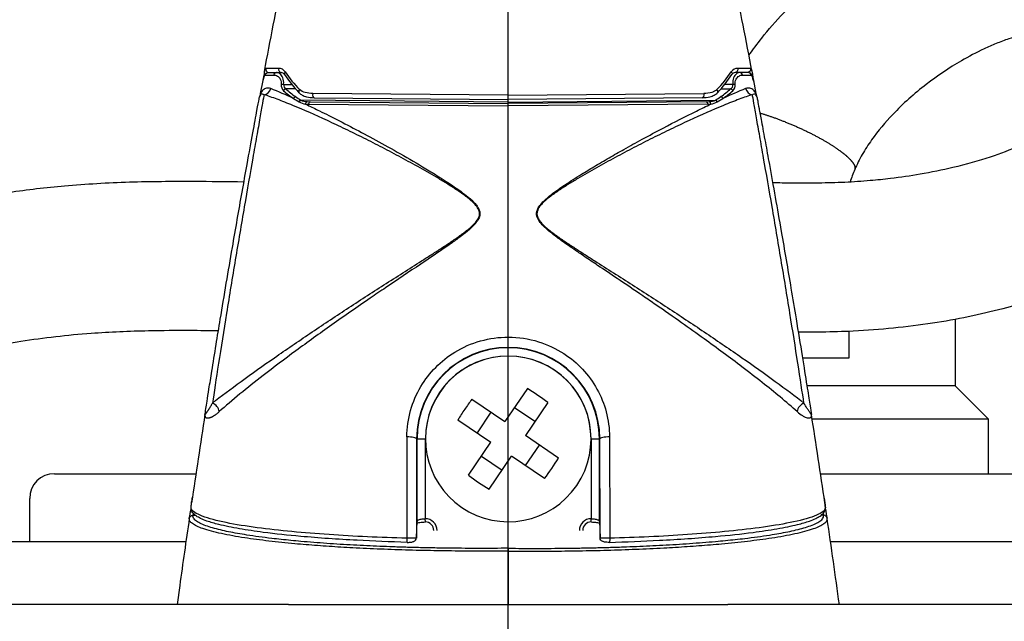
# Model space of a CAD drawing. Extents: x 0 to 210, y 0 to 297.
# Drawn here: x 75 to 85, y 164 to 170 of the extents above; entities that cross this region are included whole.
import ezdxf

# ---------------------------------------------------------------- set-up
doc = ezdxf.new("R2010")
doc.units = 0
doc.linetypes.add('CENTER2', pattern=[28.575, 19.05, -3.175, 3.175, -3.175])
doc.layers.add('1', color=3, linetype='CONTINUOUS')

# ---------------------------------------------------------------- blocks, each defined once
blk = doc.blocks.new('C2', base_point=(-59.1604, -43.3894))
at = {"layer": '1', "color": 0, "linetype": 'CENTER2'}
blk.add_line((79.7183, 122.9019), (79.7183, 173.1646), dxfattribs=at)
at = {"layer": '1', "color": 0, "linetype": 'CONTINUOUS'}
for p, q in [((77.2738, 169.2186), (77.3582, 169.2188)), ((77.3054, 169.2447), (77.3852, 169.244)), ((77.389, 169.244), (77.4327, 169.2436)), ((82.0479, 169.244), (82.0043, 169.2436)), ((82.1309, 169.2447), (82.0511, 169.244)), ((82.078, 169.2189), (82.1626, 169.2186)), ((77.2253, 169.0313), (77.2505, 169.1622)), ((77.4579, 169.1237), (77.5405, 169.1233)), ((81.9784, 169.1237), (81.8965, 169.1233)), ((82.1859, 169.1622), (82.211, 169.0317)), ((77.5782, 169.0785), (77.4795, 169.0789)), ((77.5567, 168.9832), (77.6134, 168.9492)), ((79.7183, 169.0158), (77.75, 169.0329)), ((77.7656, 168.9907), (79.7183, 168.9736)), ((79.7183, 169.0158), (81.687, 169.0328)), ((79.7183, 168.9736), (79.7183, 169.0158)), ((81.6714, 168.9907), (79.7183, 168.9736)), ((81.8228, 168.9492), (81.8793, 168.9831)), ((81.8588, 169.0785), (81.9567, 169.0789)), ((79.7183, 168.947), (77.6305, 168.9653)), ((77.7088, 168.9248), (79.7183, 168.9075)), ((77.7255, 168.9494), (79.7183, 168.932)), ((79.7183, 168.947), (79.7183, 168.9736)), ((79.7183, 168.947), (81.8057, 168.9653)), ((81.7108, 168.9494), (79.7183, 168.932)), ((79.7183, 168.932), (79.7184, 168.947)), ((79.7183, 168.9075), (79.7183, 168.932)), ((81.7274, 168.9248), (79.7183, 168.9075)), ((84.2183, 166.7598), (84.2183, 166.0903)), ((83.1487, 166.3736), (83.1487, 166.6393)), ((79.7184, 166.4778), (79.7184, 166.5813)), ((82.6798, 166.3736), (83.1487, 166.3736)), ((79.9112, 166.0633), (79.6851, 165.7306)), ((84.2183, 166.0903), (82.7252, 166.0903)), ((84.2183, 166.0903), (84.5516, 165.757)), ((79.3525, 165.9566), (79.6851, 165.7306)), ((80.118, 165.9228), (79.8919, 165.5901)), ((79.5448, 165.826), (79.4043, 165.6192)), ((79.9873, 165.7304), (79.7805, 165.8709)), ((76.6652, 165.7966), (76.665, 165.7955)), ((76.6651, 165.7957), (76.6652, 165.7966)), ((79.212, 165.7499), (79.5446, 165.5238)), ((82.7709, 165.8005), (82.771, 165.7995)), ((82.7714, 165.7967), (82.7712, 165.7963)), ((84.5516, 165.757), (82.7777, 165.757)), ((84.5516, 165.207), (84.5516, 165.757)), ((78.6987, 165.5762), (78.6969, 164.5567)), ((78.7961, 165.557), (78.794, 164.561)), ((78.7961, 165.557), (78.8009, 165.557)), ((78.8009, 165.557), (78.8842, 165.557)), ((78.8009, 164.7284), (78.8009, 165.557)), ((78.8842, 164.7541), (78.8842, 165.557)), ((79.3186, 165.1912), (79.5446, 165.5238)), ((80.2246, 165.3641), (79.8919, 165.5901)), ((80.5523, 165.557), (80.6357, 165.557)), ((80.5523, 165.557), (80.5523, 164.7541)), ((80.6357, 165.557), (80.6405, 165.557)), ((80.6357, 164.7284), (80.6357, 165.557)), ((80.6425, 164.561), (80.6405, 165.557)), ((80.7379, 165.5762), (80.7397, 164.5567)), ((79.8918, 165.288), (80.0323, 165.4948)), ((79.4493, 165.3835), (79.6561, 165.243)), ((79.5254, 165.0507), (79.7514, 165.3833)), ((80.0841, 165.1573), (79.7514, 165.3833)), ((75.1516, 165.207), (76.5747, 165.207)), ((82.8619, 165.207), (89.6183, 165.207)), ((74.9016, 164.5236), (74.9016, 164.957)), ((76.5082, 164.7579), (76.508, 164.7569)), ((76.5493, 164.8056), (76.544, 164.788)), ((76.544, 164.788), (76.5687, 164.7881)), ((78.794, 164.561), (78.8009, 164.7284)), ((78.8842, 164.7207), (78.8839, 164.7541)), ((79.7183, 164.4563), (79.7183, 164.7236)), ((80.552, 164.7207), (80.5523, 164.7541)), ((80.6357, 164.7284), (80.6425, 164.561)), ((82.8925, 164.788), (82.8678, 164.7881)), ((82.8872, 164.8056), (82.8925, 164.788)), ((82.9286, 164.7569), (82.9284, 164.7579)), ((74.5183, 164.5236), (76.4741, 164.5236)), ((82.9624, 164.5236), (90.2516, 164.5236)), ((79.7183, 164.4563), (79.7183, 164.4286)), ((79.7183, 164.4286), (79.7183, 164.0936)), ((76.4113, 164.08), (76.3846, 163.8903)), ((79.7183, 164.0936), (79.7183, 163.8903)), ((77.5059, 163.8903), (69.1115, 163.8903)), ((77.5059, 163.8903), (79.7183, 163.8903)), ((79.7183, 163.8903), (81.9297, 163.8903)), ((91.1601, 163.8903), (81.9297, 163.8903))]:
    blk.add_line(p, q, dxfattribs=at)
for centre, radius, start, end in [((77.3538, 164.1238), 5.1617, 89.39913, 90.83528), ((77.4082, 169.2065), 0.0788, 34.16895, 90.20988), ((82.0287, 169.2065), 0.0787, 89.80184, 145.84736), ((82.0831, 164.1403), 5.1453, 89.16352, 90.60206), ((77.4325, 169.2015), 0.042, 32.84818, 89.75112), ((78.4785, 169.8735), 1.2012, 212.71277, 223.85874), ((78.4899, 169.9307), 1.2229, 213.78156, 224.54093), ((80.9479, 169.9301), 1.222, 315.45301, 326.22074), ((80.9593, 169.8729), 1.2003, 316.13576, 327.29065), ((82.0045, 169.2016), 0.042, 90.27038, 147.18115), ((75.8218, 165.2898), 4.0807, 64.83574, 68.33773), ((77.5062, 169.1134), 0.0725, 172.52387, 227.27262), ((77.4497, 169.0302), 0.0938, 85.03187, 99.43812), ((77.5027, 169.1177), 0.0452, 172.36147, 239.17475), ((83.6015, 165.3178), 4.0498, 111.6345, 115.16981), ((81.9336, 169.1177), 0.0452, 300.81555, 7.66661), ((81.9865, 169.0302), 0.0938, 80.58597, 94.98596), ((81.93, 169.1133), 0.0725, 312.72166, 7.49795), ((77.2699, 168.9871), 0.0566, 143.51189, 171.07061), ((77.2636, 168.9883), 0.0499, 156.10897, 167.22468), ((77.1246, 169.0501), 0.1023, 339.90531, 349.14219), ((77.1131, 169.0549), 0.1147, 339.6732, 348.12584), ((78.1638, 169.8739), 1.0778, 229.02887, 235.736), ((78.1554, 169.8299), 1.0104, 228.01347, 235.04763), ((77.5995, 168.9579), 0.0494, 117.57434, 149.3398), ((78.5199, 170.3387), 1.6363, 234.78784, 237.07323), ((80.9044, 170.3575), 1.6585, 302.91879, 305.1677), ((81.2803, 169.8306), 1.0112, 304.9453, 311.98191), ((81.8366, 168.9578), 0.0494, 30.66817, 62.42116), ((81.2719, 169.8746), 1.0787, 304.2578, 310.96733), ((82.3222, 169.0551), 0.1136, 191.87793, 200.51415), ((82.3111, 169.0504), 0.1016, 190.86951, 200.28223), ((82.1724, 168.9903), 0.05, 10.61808, 37.7446), ((82.173, 168.9883), 0.0499, 13.00114, 24.14641), ((77.7154, 169.137), 0.2137, 241.49192, 259.69808), ((77.7044, 169.1437), 0.1931, 247.48227, 266.99257), ((77.7104, 169.2172), 0.2923, 263.47094, 269.69823), ((77.7281, 169.3431), 0.3937, 265.08151, 269.62068), ((81.7082, 169.343), 0.3937, 270.37849, 274.9323), ((81.7258, 169.2172), 0.2923, 270.30098, 276.54757), ((81.7318, 169.1435), 0.193, 273.04098, 292.52388), ((81.7208, 169.1368), 0.2135, 280.34674, 298.52452), ((79.7186, 165.5552), 0.9226, 90.02944, 179.89117), ((79.7183, 165.557), 0.9174, 0, 180), ((79.7179, 165.5552), 0.9226, 0.10885, 89.97049), ((79.7183, 165.557), 0.8341, 0, 180), ((79.7183, 165.557), 0.8333, 325.80458, 145.80458), ((79.7183, 165.557), 0.8333, 145.80458, 325.80458), ((78.2945, 163.4616), 3.063, 53.46571, 58.14345), ((76.6993, 165.8129), 0.1125, 9.4477, 68.15892), ((81.8113, 164.1349), 3.0601, 143.46458, 145.80567), ((82.7372, 165.813), 0.1124, 111.83577, 170.58029), ((81.8112, 164.1348), 3.0601, 145.80349, 148.14458), ((185.2734, 148.8628), 109.9206, 171.135352, 171.603431), ((-26.1751, 148.8133), 110.2625, 8.396327, 8.862936), ((77.623, 166.9807), 3.063, 323.4657, 328.14345), ((75.1516, 164.957), 0.25, 89.99997, 179.99997), ((81.142, 167.6523), 3.063, 233.46571, 238.14345), ((74.5619, 165.1831), 1.9922, 347.67378, 350.351), ((84.8692, 165.1821), 1.9866, 189.64628, 192.33162), ((183.5116, 149.1195), 108.1402, 171.68569, 172.047959), ((78.8836, 164.636), 0.118, 359.39755, 89.83654), ((78.8833, 164.6365), 0.085, 358.8813, 89.37082), ((78.8836, 164.636), 0.0847, 359.1672, 89.56387), ((80.553, 164.636), 0.118, 90.16346, 180.60245), ((80.5533, 164.6365), 0.085, 90.62918, 181.1187), ((80.553, 164.636), 0.0847, 90.43362, 180.83531), ((-23.5129, 149.2008), 107.5722, 7.848546, 8.314744)]:
    blk.add_arc(centre, radius, start, end, dxfattribs=at)
for centre, major_axis, ratio, start_param, end_param in [((77.3106, 169.278), (0.0003, 0.0333), 0.981492, 1.366863, 3.141593), ((77.433, 169.2769), (0.0003, 0.0333), 0.776591, 1.323965, 3.141593), ((77.496, 169.2422), (0.0282, 0.0178), 0.64227, 2.019717, 3.141604), ((82.0514, 169.2107), (0.0003, -0.0333), 0.825563, 1.811965, 3.141593), ((82.1312, 169.2114), (0.0003, -0.0333), 0.965206, 1.782187, 3.141593), ((77.2606, 169.1025), (0.0259, 0.0792), 0.845363, 3.51125, 4.732739), ((82.1759, 169.1026), (0.0259, -0.0792), 0.84552, 4.692579, 5.914093), ((82.1535, 169.1555), (0.0327, 0.0063), 0.118065, 6.283134, 6.411911), ((77.6365, 169.0642), (0.0242, 0.023), 0.58231, 1.789391, 3.141609), ((77.7659, 169.024), (0.0003, 0.0333), 0.495062, 1.306504, 3.141593), ((81.8005, 169.0642), (0.0242, -0.023), 0.58228, 6.283167, 7.635111), ((81.957, 169.0516), (0.0224, -0.0247), 0.68813, 1.310898, 2.230011), ((82.1786, 169.025), (0.0327, 0.0063), 0.11811, 6.168402, 6.283177), ((77.7252, 168.916), (0.0003, 0.0333), 0.509677, 0, 1.307689), ((81.806, 168.938), (0.0181, -0.028), 0.606678, 1.580093, 2.335627), ((78.7128, 165.557), (0.0833, -0.0002), 0.234001, 0.008976, 1.740637), ((80.7238, 165.557), (0.0833, 0.0002), 0.23398, 1.400961, 3.132617), ((82.8773, 164.8522), (0.032, -0.0093), 0.976486, 0.000006, 0.44922), ((82.8922, 164.7521), (0.0362, 0.0058), 0.97755, 6.269655, 7.690739), ((78.7024, 164.5493), (0.001, 0.0333), 0.175762, 1.350791, 3.354386)]:
    blk.add_ellipse(centre, major_axis=major_axis, ratio=ratio, start_param=start_param, end_param=end_param, dxfattribs=at)
at = {"layer": '1', "color": 0, "linetype": 'CONTINUOUS', "extrusion": (0, 0, -1)}
for centre, major_axis, ratio, start_param, end_param in [((82.004, 169.2769), (-0.0003, 0.0333), 0.776873, 1.324255, 3.141593), ((82.1262, 169.278), (-0.0003, 0.0333), 0.981648, 1.367085, 3.007087), ((77.3052, 169.2114), (-0.0003, -0.0333), 0.965394, 1.781956, 3.141593), ((77.3849, 169.2107), (-0.0003, -0.0333), 0.825826, 1.81169, 3.141593), ((81.941, 169.2422), (-0.0282, 0.0178), 0.642289, 2.020212, 3.141604), ((77.2829, 169.1555), (-0.0327, 0.0063), 0.118069, 6.283133, 6.411205), ((77.4792, 169.0516), (-0.0224, -0.0247), 0.688162, 1.310485, 2.229957), ((81.6711, 169.024), (-0.0003, 0.0333), 0.495157, 1.306781, 3.141593), ((77.6302, 168.938), (-0.0181, -0.028), 0.606734, 1.57961, 2.335571), ((81.711, 168.916), (-0.0003, 0.0333), 0.509597, 0, 1.307429), ((76.5593, 164.8522), (-0.032, -0.0093), 0.976487, 0.000006, 0.449067), ((76.5444, 164.7521), (-0.0362, 0.0058), 0.977551, 6.269838, 7.690909), ((78.7676, 164.7284), (-0.0333, 0.0014), 0.978096, 3.099657, 3.141593), ((80.669, 164.7284), (-0.0333, -0.0014), 0.978096, 6.283185, 6.325121), ((78.7607, 164.561), (-0.0333, 0.0014), 0.978096, 3.099657, 3.179642), ((80.6759, 164.561), (-0.0333, -0.0014), 0.978096, 6.24514, 6.325121), ((80.7342, 164.5493), (-0.001, 0.0333), 0.175772, 1.350795, 3.354387)]:
    blk.add_ellipse(centre, major_axis=major_axis, ratio=ratio, start_param=start_param, end_param=end_param, dxfattribs=at)
at = {"layer": '1', "color": 0, "linetype": 'CONTINUOUS'}
for points, knots in [([(77.2646, 169.2559), (77.294, 169.4106), (77.3537, 169.7204), (77.4296, 170.1075), (77.4912, 170.4176), (77.5241, 170.5827), (77.5436, 170.6797), (77.5494, 170.709), (77.5556, 170.7373), (77.5638, 170.7748), (77.5741, 170.8218), (77.5906, 170.8969), (77.6111, 170.9909), (77.6405, 171.1275), (77.6676, 171.2576), (77.6917, 171.3808), (77.7031, 171.4429), (77.7086, 171.4735)], [0, 0, 0, 0, 2.861679, 5.731545, 7.169726, 8.609816, 8.789941, 8.969946, 9.149782, 9.329951, 9.69034, 10.050786, 10.771809, 11.492923, 12.672983, 13.262964, 13.852894, 13.852894, 13.852894, 13.852894]), ([(82.1721, 169.2562), (82.1426, 169.4109), (82.083, 169.7207), (82.0071, 170.1078), (81.9455, 170.418), (81.9124, 170.5829), (81.8929, 170.68), (81.8871, 170.7091), (81.8812, 170.7377), (81.8735, 170.7752), (81.8638, 170.8223), (81.8482, 170.8975), (81.8287, 170.9916), (81.7875, 171.19), (81.7538, 171.3506), (81.7279, 171.4735)], [0, 0, 0, 0, 2.861722, 5.731461, 7.169518, 8.609449, 8.789589, 8.96952, 9.14918, 9.329309, 9.689698, 10.050148, 10.771196, 11.49237, 13.851978, 13.851978, 13.851978, 13.851978]), ([(82.1413, 169.4172), (82.1824, 169.4758), (82.3593, 169.7124), (82.6625, 170.0317), (83.0831, 170.3779), (83.4674, 170.6335), (83.8497, 170.8355), (84.1944, 170.9804), (84.5377, 171.0886), (84.8821, 171.1545), (85.2216, 171.1718), (85.6007, 171.1363), (85.9636, 171.025), (86.2842, 170.8475), (86.556, 170.6291), (86.7701, 170.3739), (86.9191, 170.1129), (87.0224, 169.8599), (87.0975, 169.5671), (87.124, 169.2352), (87.0977, 168.9526), (87.0399, 168.6877), (86.9665, 168.4784), (86.8611, 168.271), (86.7516, 168.0964), (86.58, 167.8784), (86.3074, 167.6174), (85.9202, 167.3476), (85.4722, 167.1233), (85.0512, 166.9677), (84.5778, 166.8294), (84.1079, 166.7325), (83.5967, 166.6679), (83.2226, 166.64), (82.902, 166.6308), (82.717, 166.6301), (82.6379, 166.6304)], [3.938792, 3.938792, 3.938792, 3.938792, 5.263608, 9.413699, 12.122317, 15.391286, 17.922655, 20.002257, 22.140144, 24.384418, 26.330429, 28.434191, 31.706024, 34.063521, 36.4478, 39.753312, 42.200208, 44.155166, 46.962728, 50.328208, 53.197133, 54.621914, 57.566495, 59.010283, 60.525494, 62.759714, 65.92144, 69.720547, 73.795022, 76.962355, 79.059963, 83.66426, 86.11836, 88.567366, 90.472397, 91.896189, 91.896189, 91.896189, 91.896189]), ([(85.6128, 169.2786), (85.6085, 169.3396), (85.5848, 169.429), (85.5226, 169.5261), (85.4734, 169.5747), (85.4231, 169.6081), (85.3747, 169.632), (85.306, 169.6539), (85.2181, 169.6651), (85.1355, 169.6645), (85.0687, 169.659), (85.0026, 169.6488), (84.9295, 169.6336), (84.849, 169.6126), (84.7447, 169.5796), (84.6299, 169.5362), (84.4684, 169.465), (84.225, 169.3368), (83.9732, 169.1673), (83.749, 168.9814), (83.5603, 168.799), (83.4036, 168.6124), (83.2807, 168.4224), (83.2284, 168.3196), (83.2058, 168.2668)], [0, 0, 0, 0, 5.203021, 7.783719, 10.158651, 11.181793, 12.296227, 13.573195, 14.600228, 15.069948, 15.535178, 15.992099, 16.346082, 16.905798, 17.493874, 18.312317, 19.121756, 20.712696, 23.40682, 24.878906, 26.329269, 28.510041, 29.633804, 30.734304, 30.734304, 30.734304, 30.734304]), ([(77.2786, 169.285), (77.2746, 169.2849), (77.2694, 169.2778), (77.2657, 169.2617), (77.2646, 169.2559)], [0, 0, 0, 0, 0.347229, 0.5064095, 0.5064095, 0.5064095, 0.5064095]), ([(82.1582, 169.285), (82.1622, 169.2849), (82.1673, 169.2778), (82.171, 169.2618), (82.1721, 169.2561)], [0, 0, 0, 0, 0.3471336, 0.5038442, 0.5038442, 0.5038442, 0.5038442]), ([(77.2646, 169.2559), (77.2618, 169.2413), (77.258, 169.2113), (77.2525, 169.1758), (77.25, 169.1618)], [0, 0, 0, 0, 0.3819499, 0.6387649, 0.6387649, 0.6387649, 0.6387649]), ([(77.2503, 169.1623), (77.2526, 169.1744), (77.258, 169.1973), (77.267, 169.2201), (77.2804, 169.2382), (77.2967, 169.2448), (77.3054, 169.2447)], [0.0030758, 0.0030758, 0.0030758, 0.0030758, 0.2302572, 0.415046, 0.5599353, 0.7306651, 0.7306651, 0.7306651, 0.7306651]), ([(77.2505, 169.1622), (77.2523, 169.1716), (77.257, 169.1918), (77.2652, 169.2132), (77.271, 169.2186), (77.2738, 169.2186)], [0, 0, 0, 0, 0.1741445, 0.3544494, 0.5398943, 0.5398943, 0.5398943, 0.5398943]), ([(77.3582, 169.2188), (77.3705, 169.2188), (77.3953, 169.212), (77.4274, 169.1811), (77.4359, 169.1427), (77.4344, 169.1228)], [0, 0, 0, 0, 0.392904, 0.778853, 1.154169, 1.154169, 1.154169, 1.154169]), ([(77.4579, 169.1237), (77.4595, 169.1484), (77.4521, 169.195), (77.4214, 169.235), (77.3971, 169.2439), (77.3852, 169.244)], [0, 0, 0, 0, 0.464407, 0.917372, 1.362794, 1.362794, 1.362794, 1.362794]), ([(82.0511, 169.244), (82.0392, 169.2439), (82.0148, 169.235), (81.9841, 169.195), (81.9767, 169.1484), (81.9784, 169.1237)], [0, 0, 0, 0, 0.445456, 0.898483, 1.362886, 1.362886, 1.362886, 1.362886]), ([(82.0019, 169.1228), (82.0003, 169.1427), (82.0088, 169.1811), (82.0409, 169.212), (82.0657, 169.2188), (82.078, 169.2189)], [0, 0, 0, 0, 0.375281, 0.7613, 1.154232, 1.154232, 1.154232, 1.154232]), ([(82.1862, 169.1623), (82.1838, 169.1744), (82.1784, 169.1974), (82.1694, 169.2202), (82.156, 169.2382), (82.1397, 169.2448), (82.1309, 169.2447)], [0.0030926, 0.0030926, 0.0030926, 0.0030926, 0.2304202, 0.4152807, 0.5601927, 0.7307638, 0.7307638, 0.7307638, 0.7307638]), ([(82.1626, 169.2186), (82.1653, 169.2186), (82.1712, 169.2132), (82.1794, 169.1918), (82.1841, 169.1717), (82.1859, 169.1622)], [0, 0, 0, 0, 0.1854689, 0.3658058, 0.5399792, 0.5399792, 0.5399792, 0.5399792]), ([(82.1721, 169.2561), (82.1748, 169.2416), (82.1789, 169.2092), (82.185, 169.1702), (82.1881, 169.1535)], [0, 0, 0, 0, 0.3818296, 0.6921677, 0.6921677, 0.6921677, 0.6921677]), ([(85.6128, 169.2786), (85.6154, 169.2435), (85.6134, 169.1869), (85.5976, 169.1129), (85.5778, 169.057), (85.5468, 168.9964), (85.4809, 168.9039), (85.3703, 168.7979), (85.2229, 168.6924), (85.0748, 168.6032), (84.8574, 168.4974), (84.5642, 168.3859), (84.2256, 168.2902), (83.8831, 168.2205), (83.6345, 168.1842), (83.4651, 168.1653), (83.3125, 168.1508), (83.1052, 168.1371), (82.8394, 168.13), (82.597, 168.1301), (82.4431, 168.1323), (82.3802, 168.1333)], [0, 0, 0, 0, 2.99001, 4.728129, 6.395037, 8.046997, 10.229465, 13.355553, 14.633413, 16.445245, 18.571786, 21.028639, 23.812285, 26.031174, 27.934796, 28.568759, 29.196635, 30.757049, 32.347272, 33.986076, 35.119438, 35.119438, 35.119438, 35.119438]), ([(77.3281, 169.0822), (77.3131, 169.0879), (77.2835, 169.0905), (77.2474, 169.0703), (77.2312, 169.0451), (77.2253, 169.0313)], [0, 0, 0, 0, 0.539185, 1.068067, 1.594221, 1.594221, 1.594221, 1.594221]), ([(82.211, 169.0317), (82.2052, 169.0452), (82.189, 169.0705), (82.153, 169.0905), (82.1234, 169.088), (82.1085, 169.0823)], [0, 0, 0, 0, 0.524924, 1.052616, 1.590792, 1.590792, 1.590792, 1.590792]), ([(76.6661, 165.8032), (76.6679, 165.8146), (76.6734, 165.8498), (76.6876, 165.9399), (76.707, 166.0629), (76.7371, 166.2517), (76.7758, 166.4912), (76.8248, 166.7901), (76.88, 167.12), (76.9543, 167.5551), (77.0258, 167.963), (77.0954, 168.3511), (77.1483, 168.6412), (77.1901, 168.8667), (77.2126, 168.9869), (77.2157, 169.0035), (77.2146, 168.9975)], [0.118479, 0.118479, 0.118479, 0.118479, 1.491192, 2.468766, 3.700241, 5.182089, 7.063092, 8.721829, 10.957191, 13.140262, 16.63632, 18.53061, 20.978531, 23.217111, 25.118852, 26.803065, 26.803065, 26.803065, 26.803065]), ([(76.7412, 165.9173), (76.825, 165.9842), (77.027, 166.1354), (77.3641, 166.3742), (77.7219, 166.619), (78.0294, 166.8231), (78.2788, 166.9855), (78.4674, 167.1069), (78.6568, 167.2276), (78.815, 167.328), (78.9413, 167.4086), (79.0356, 167.4694), (79.1294, 167.531), (79.2218, 167.5941), (79.2968, 167.6492), (79.3533, 167.697), (79.3919, 167.7362), (79.4238, 167.7807), (79.4337, 167.8355), (79.4114, 167.8857), (79.3647, 167.9404), (79.294, 167.9982), (79.2043, 168.0606), (79.1122, 168.1196), (79.0188, 168.1762), (78.9249, 168.2312), (78.7991, 168.3027), (78.6416, 168.3892), (78.453, 168.4888), (78.2655, 168.5842), (78.0798, 168.6751), (77.8372, 168.7895), (77.6024, 168.8928), (77.391, 168.9768), (77.2994, 169.009), (77.2606, 169.0208)], [0, 0, 0, 0, 2.619117, 5.278294, 7.9563, 10.644427, 11.991056, 13.338709, 14.687081, 16.035685, 16.710035, 17.384303, 18.058361, 18.731933, 19.404305, 19.739636, 20.073373, 20.40439, 20.729326, 21.056556, 21.388689, 22.057863, 22.72983, 23.402664, 24.075971, 24.749318, 25.422666, 26.768902, 28.114137, 29.458066, 30.799865, 32.138207, 34.798007, 36.115047, 37.414726, 37.414726, 37.414726, 37.414726]), ([(77.2606, 169.0208), (77.2574, 169.0028), (77.2467, 168.9426), (77.2203, 168.795), (77.1866, 168.6058), (77.1352, 168.3148), (77.0624, 167.8978), (76.971, 167.3604), (76.8814, 166.8161), (76.7997, 166.3019), (76.7567, 166.0204), (76.7412, 165.9173)], [0, 0, 0, 0, 1.676239, 3.343152, 5.001904, 6.654039, 9.938335, 13.217581, 16.499912, 19.793593, 23.107342, 23.107342, 23.107342, 23.107342]), ([(77.218, 169.0085), (77.2182, 169.0091), (77.2194, 169.0121), (77.2217, 169.0169), (77.2263, 169.0235), (77.2329, 169.0287), (77.2444, 169.0308), (77.2543, 169.0263), (77.2606, 169.0208)], [0.192365, 0.192365, 0.192365, 0.192365, 0.241712, 0.426455, 0.612258, 0.941797, 1.258231, 1.820974, 1.820974, 1.820974, 1.820974]), ([(77.6124, 169.0412), (77.6219, 169.0312), (77.6459, 169.0137), (77.6973, 168.9949), (77.7391, 168.9909), (77.7656, 168.9907)], [0, 0, 0, 0, 0.280501, 0.602671, 1.142189, 1.142189, 1.142189, 1.142189]), ([(77.75, 169.0329), (77.7242, 169.0331), (77.676, 169.0378), (77.6335, 169.0573), (77.6182, 169.0729)], [0, 0, 0, 0, 0.527352, 1.006274, 1.006274, 1.006274, 1.006274]), ([(82.1759, 169.0209), (82.1372, 169.0091), (82.0456, 168.9769), (81.8343, 168.893), (81.5995, 168.7896), (81.3568, 168.6754), (81.1712, 168.5844), (80.9837, 168.4889), (80.7951, 168.3893), (80.6376, 168.3029), (80.5119, 168.2314), (80.4179, 168.1764), (80.3246, 168.1197), (80.2324, 168.0608), (80.1428, 167.9983), (80.072, 167.9406), (80.0252, 167.8858), (80.0068, 167.8439), (80.0074, 167.8082), (80.0183, 167.774), (80.0443, 167.7361), (80.0833, 167.6972), (80.1396, 167.6492), (80.2147, 167.5942), (80.3071, 167.5311), (80.4009, 167.4695), (80.4952, 167.4087), (80.6215, 167.3281), (80.7797, 167.2278), (80.9691, 167.107), (81.1577, 166.9857), (81.4071, 166.8232), (81.7146, 166.619), (82.0724, 166.3743), (82.4095, 166.1355), (82.6115, 165.9842), (82.6954, 165.9174)], [0, 0, 0, 0, 1.299262, 2.6168, 5.276538, 6.615153, 7.956846, 9.300648, 10.645942, 11.992187, 12.665536, 13.338906, 14.012151, 14.685059, 15.357067, 16.026434, 16.358475, 16.685844, 16.849358, 17.013277, 17.344307, 17.678357, 18.013555, 18.68601, 19.359577, 20.033668, 20.70795, 21.382314, 22.730992, 24.079345, 25.427059, 26.773729, 29.461854, 32.140003, 34.799202, 37.418349, 37.418349, 37.418349, 37.418349]), ([(81.6714, 168.9907), (81.6977, 168.9909), (81.7397, 168.9949), (81.7911, 169.0136), (81.8151, 169.0312), (81.8246, 169.0412)], [0, 0, 0, 0, 0.537111, 0.862629, 1.142145, 1.142145, 1.142145, 1.142145]), ([(81.8188, 169.0729), (81.8053, 169.0591), (81.7639, 169.0381), (81.7157, 169.0331), (81.687, 169.0328)], [0, 0, 0, 0, 0.421784, 1.006205, 1.006205, 1.006205, 1.006205]), ([(82.1759, 169.0209), (82.1817, 169.0259), (82.1911, 169.0305), (82.2023, 169.0293), (82.209, 169.0248), (82.2139, 169.0186), (82.2166, 169.0134), (82.2181, 169.0098), (82.2185, 169.0087)], [0, 0, 0, 0, 0.515891, 0.830631, 1.158335, 1.327992, 1.540829, 1.625586, 1.625586, 1.625586, 1.625586]), ([(82.6954, 165.9174), (82.6798, 166.0205), (82.6368, 166.3021), (82.5551, 166.8163), (82.4655, 167.3607), (82.3742, 167.8981), (82.3014, 168.3151), (82.2499, 168.6061), (82.2162, 168.7953), (82.1899, 168.9428), (82.1791, 169.0029), (82.1759, 169.0209)], [0, 0, 0, 0, 3.314353, 6.608392, 9.890626, 13.170404, 16.455021, 18.107484, 19.766181, 21.433149, 23.109579, 23.109579, 23.109579, 23.109579]), ([(82.222, 168.9975), (82.2212, 169.0015), (82.2219, 168.9977), (82.2291, 168.9592), (82.2433, 168.8832), (82.2688, 168.7463), (82.3043, 168.5534), (82.3512, 168.2955), (82.4051, 167.9944), (82.4788, 167.5755), (82.5503, 167.1578), (82.6211, 166.7334), (82.6767, 166.3935), (82.7243, 166.0967), (82.7569, 165.8901), (82.7678, 165.82), (82.7704, 165.8035)], [0.362422, 0.362422, 0.362422, 0.362422, 1.484578, 2.454433, 3.674363, 5.13978, 7.000305, 8.643095, 10.860397, 13.03222, 16.520584, 18.417031, 20.879466, 23.143423, 25.076634, 27.035429, 27.035429, 27.035429, 27.035429]), ([(77.6771, 168.9267), (77.6835, 168.9237), (77.7299, 168.9015), (77.8074, 168.8638), (77.9514, 168.7923), (78.1292, 168.7014), (78.3601, 168.5784), (78.603, 168.4439), (78.8148, 168.3211), (78.9656, 168.2296), (79.0877, 168.1529), (79.1922, 168.0843), (79.298, 168.0061), (79.3582, 167.9549), (79.3984, 167.9101), (79.4202, 167.8774), (79.435, 167.8383), (79.4322, 167.793), (79.408, 167.7482), (79.3725, 167.7061), (79.3179, 167.6552), (79.2435, 167.5965), (79.1454, 167.5253), (79.0096, 167.4315), (78.7859, 167.2811), (78.5496, 167.1231), (78.3156, 166.9639), (78.1345, 166.839), (77.8826, 166.6625), (77.5831, 166.4468), (77.2724, 166.2128), (77.0107, 166.0052), (76.8709, 165.8862), (76.8103, 165.8314)], [3.417826, 3.417826, 3.417826, 3.417826, 3.579143, 4.579435, 5.308841, 6.990636, 8.67243, 10.49624, 12.372374, 13.335006, 13.824159, 15.080373, 15.669168, 16.277009, 16.546886, 16.789332, 17.007055, 17.317962, 17.610305, 17.932671, 18.328545, 18.97399, 19.662317, 20.537076, 21.980004, 24.567865, 25.710062, 27.146989, 28.597678, 31.376484, 34.029755, 36.082597, 38.202492, 38.202492, 38.202492, 38.202492]), ([(77.6771, 168.9267), (77.6781, 168.9309), (77.6809, 168.9387), (77.6871, 168.9474), (77.6919, 168.9502), (77.6943, 168.9508)], [0, 0, 0, 0, 0.0773235, 0.1546491, 0.2319767, 0.2319767, 0.2319767, 0.2319767]), ([(82.6263, 165.8314), (82.5753, 165.8775), (82.4639, 165.9732), (82.274, 166.1264), (82.0208, 166.322), (81.7473, 166.5239), (81.4549, 166.7325), (81.2487, 166.8762), (81.0316, 167.025), (80.8361, 167.1572), (80.6401, 167.2884), (80.5002, 167.3822), (80.3788, 167.4647), (80.2688, 167.541), (80.1689, 167.6149), (80.1041, 167.6683), (80.0566, 167.7143), (80.0209, 167.7577), (80.002, 167.8051), (80.0043, 167.8475), (80.0172, 167.8783), (80.0419, 167.9155), (80.0714, 167.9468), (80.1153, 167.9865), (80.1827, 168.04), (80.2719, 168.1022), (80.3701, 168.1663), (80.469, 168.2284), (80.5899, 168.3018), (80.7322, 168.3853), (80.8942, 168.4775), (81.0766, 168.5783), (81.3233, 168.7102), (81.5567, 168.8289), (81.7117, 168.9041), (81.7592, 168.9267)], [0, 0, 0, 0, 1.782412, 3.398985, 5.106904, 8.117447, 9.834192, 11.774651, 12.736327, 14.648144, 16.07688, 17.03048, 17.71322, 18.748059, 19.468353, 19.980551, 20.280648, 20.678291, 21.006705, 21.202649, 21.457572, 21.62346, 22.034267, 22.2549, 22.725161, 23.635795, 24.283085, 24.918727, 25.829302, 26.951061, 28.052537, 29.404771, 30.99636, 33.589005, 34.782814, 34.782814, 34.782814, 34.782814]), ([(81.7592, 168.9267), (81.7582, 168.9309), (81.7554, 168.9387), (81.7492, 168.9474), (81.7444, 168.9502), (81.742, 168.9508)], [0, 0, 0, 0, 0.077279, 0.1545599, 0.2318427, 0.2318427, 0.2318427, 0.2318427]), ([(77.0579, 168.142), (76.8883, 168.1438), (76.5043, 168.1484), (75.9007, 168.1443), (75.2791, 168.1089), (74.7524, 168.048), (74.2557, 167.9638), (73.7184, 167.8391), (73.0808, 167.6277), (72.6645, 167.4328), (72.4586, 167.3208)], [67.058382, 67.058382, 67.058382, 67.058382, 70.112047, 73.972704, 77.917945, 81.347026, 83.653324, 87.269197, 91.817141, 96.958221, 96.958221, 96.958221, 96.958221]), ([(76.801, 166.6447), (76.7067, 166.6456), (76.4717, 166.6474), (76.0438, 166.6455), (75.469, 166.621), (74.936, 166.5612), (74.4421, 166.4696), (73.9809, 166.3522), (73.5379, 166.1873), (73.2739, 166.0567), (73.1756, 166.0032)], [126.924124, 126.924124, 126.924124, 126.924124, 128.62201, 131.155139, 134.622952, 138.992864, 140.966436, 144.161247, 148.416304, 151.190092, 151.190092, 151.190092, 151.190092]), ([(78.6987, 165.5762), (78.6989, 165.6662), (78.7232, 165.8428), (78.8264, 166.0835), (78.981, 166.2838), (79.185, 166.4459), (79.4357, 166.5554), (79.6246, 166.5813), (79.7183, 166.5813)], [0, 0, 0, 0, 1.664468, 3.251541, 4.718225, 6.184584, 7.875225, 9.539704, 9.539704, 9.539704, 9.539704]), ([(79.7183, 166.5813), (79.8214, 166.5813), (80.0196, 166.5513), (80.2754, 166.4312), (80.4752, 166.2635), (80.6216, 166.0625), (80.7159, 165.8284), (80.7377, 165.6613), (80.7379, 165.5762)], [0, 0, 0, 0, 1.831989, 3.519226, 4.983267, 6.462688, 7.966061, 9.539686, 9.539686, 9.539686, 9.539686]), ([(76.7412, 165.9173), (76.7392, 165.9139), (76.7354, 165.9071), (76.7299, 165.8975), (76.7244, 165.8883), (76.7191, 165.8796), (76.714, 165.8715), (76.7091, 165.8638), (76.7044, 165.8566), (76.7, 165.8499), (76.6958, 165.8436), (76.6918, 165.8377), (76.688, 165.8322), (76.6847, 165.8276), (76.682, 165.8237), (76.6796, 165.8203), (76.6775, 165.8173), (76.6755, 165.8145), (76.6736, 165.8119), (76.6718, 165.8093), (76.6699, 165.8068), (76.6685, 165.8048), (76.6675, 165.8035), (76.6669, 165.8028), (76.6665, 165.8023), (76.6662, 165.802), (76.6661, 165.802), (76.666, 165.802), (76.666, 165.8022), (76.666, 165.8023), (76.6661, 165.8029), (76.6661, 165.8032)], [-0.139662, -0.139662, -0.139662, -0.139662, -0.018569, 0.102525, 0.223618, 0.344711, 0.465804, 0.586898, 0.706854, 0.82681, 0.946767, 1.071255, 1.195744, 1.320232, 1.416262, 1.512291, 1.610554, 1.708817, 1.80708, 1.907014, 2.051175, 2.196775, 2.294167, 2.39156, 2.45784, 2.523474, 2.572584, 2.618723, 2.631561, 2.653622, 2.67008, 2.67008, 2.67008, 2.67008]), ([(82.7704, 165.8035), (82.7705, 165.8028), (82.7705, 165.8023), (82.7705, 165.8021), (82.7704, 165.8021), (82.7701, 165.8024), (82.7694, 165.8032), (82.7681, 165.8048), (82.7661, 165.8076), (82.7636, 165.811), (82.7587, 165.8179), (82.7524, 165.8268), (82.7439, 165.839), (82.7356, 165.8512), (82.7201, 165.8751), (82.706, 165.8983), (82.6954, 165.9174)], [0, 0, 0, 0, 0.028913, 0.075911, 0.129526, 0.185471, 0.299592, 0.516205, 0.617596, 0.818454, 1.016297, 1.402153, 1.589964, 1.865122, 2.132573, 2.798263, 2.798263, 2.798263, 2.798263]), ([(76.6661, 165.8031), (76.666, 165.8023), (76.6657, 165.8003), (76.6656, 165.7992), (76.6654, 165.7975), (76.6653, 165.7957), (76.6652, 165.7931), (76.6653, 165.7905), (76.6656, 165.7875), (76.6663, 165.7842), (76.6673, 165.7812), (76.6685, 165.7787), (76.6698, 165.7766), (76.6714, 165.7748), (76.6734, 165.7729), (76.6759, 165.7711), (76.6791, 165.7695), (76.6827, 165.7683), (76.6867, 165.7676), (76.6911, 165.7672), (76.6958, 165.7673), (76.7008, 165.7678), (76.7062, 165.7688), (76.7119, 165.7702), (76.7179, 165.772), (76.7242, 165.7743), (76.7307, 165.777), (76.7375, 165.7801), (76.7446, 165.7838), (76.752, 165.7879), (76.7597, 165.7925), (76.7676, 165.7977), (76.7758, 165.8034), (76.7841, 165.8095), (76.7927, 165.8163), (76.8014, 165.8235), (76.8073, 165.8287), (76.8103, 165.8314)], [0, 0, 0, 0, 0.017262, 0.040399, 0.053863, 0.102253, 0.153758, 0.222593, 0.292107, 0.394251, 0.496394, 0.572745, 0.649096, 0.724693, 0.80029, 0.905099, 1.008155, 1.111212, 1.214268, 1.314982, 1.415696, 1.513617, 1.611537, 1.709458, 1.807379, 1.901735, 1.996091, 2.090447, 2.184804, 2.280054, 2.375304, 2.470554, 2.565805, 2.661055, 2.756305, 2.851555, 2.946806, 2.946806, 2.946806, 2.946806]), ([(82.6263, 165.8314), (82.6452, 165.8143), (82.6745, 165.7926), (82.7066, 165.7761), (82.725, 165.7698), (82.7414, 165.7668), (82.7532, 165.7676), (82.7619, 165.7716), (82.766, 165.7755), (82.7691, 165.7805), (82.7707, 165.7854), (82.7713, 165.7906), (82.7713, 165.7939), (82.7712, 165.7966), (82.771, 165.7989), (82.7707, 165.8016), (82.7704, 165.8034)], [0, 0, 0, 0, 0.607015, 0.979557, 1.268402, 1.465556, 1.870605, 2.078289, 2.289137, 2.395572, 2.622959, 2.742757, 2.801485, 2.857767, 2.907103, 2.937454, 2.937454, 2.937454, 2.937454]), ([(76.5265, 164.8574), (76.5254, 164.8611), (76.5256, 164.8761), (76.5315, 164.9175), (76.537, 164.9532), (76.5397, 164.9712)], [0, 0, 0, 0, 0.339766, 0.674028, 1.004727, 1.004727, 1.004727, 1.004727]), ([(82.8969, 164.9712), (82.8996, 164.9532), (82.9051, 164.9175), (82.911, 164.8761), (82.9112, 164.8611), (82.91, 164.8574)], [0, 0, 0, 0, 0.330699, 0.664961, 1.004726, 1.004726, 1.004726, 1.004726]), ([(76.5273, 164.8429), (76.5258, 164.8479), (76.525, 164.8574), (76.5255, 164.8698), (76.5273, 164.888), (76.5294, 164.9031), (76.531, 164.9139)], [0, 0, 0, 0, 0.1387525, 0.3084336, 0.4303746, 0.6649719, 0.6649719, 0.6649719, 0.6649719]), ([(78.6969, 164.5567), (78.564, 164.5605), (78.2997, 164.5703), (77.9121, 164.592), (77.5379, 164.6219), (77.1851, 164.6611), (76.8686, 164.7121), (76.6593, 164.7665), (76.5554, 164.8168), (76.5308, 164.8438), (76.5265, 164.8574)], [0, 0, 0, 0, 2.43152, 4.864963, 7.301614, 9.743311, 12.193595, 14.657252, 15.901087, 17.149994, 17.149994, 17.149994, 17.149994]), ([(78.7014, 164.5159), (78.5313, 164.5209), (78.1657, 164.5354), (77.6774, 164.5686), (77.2849, 164.6102), (77.0092, 164.651), (76.8194, 164.6897), (76.6952, 164.7257), (76.6234, 164.7545), (76.5768, 164.7804), (76.5446, 164.8075), (76.5308, 164.8308), (76.5273, 164.8429)], [0, 0, 0, 0, 3.11284, 6.744985, 9.338161, 11.148689, 12.934777, 14.177781, 14.996142, 15.690174, 16.415468, 17.033932, 17.033932, 17.033932, 17.033932]), ([(80.7351, 164.5159), (80.9052, 164.5209), (81.2708, 164.5354), (81.7592, 164.5686), (82.1516, 164.6102), (82.4274, 164.651), (82.6172, 164.6897), (82.7413, 164.7257), (82.8131, 164.7545), (82.8598, 164.7805), (82.892, 164.8075), (82.9058, 164.8308), (82.9093, 164.8429)], [0, 0, 0, 0, 3.112813, 6.744928, 9.338082, 11.148594, 12.934669, 14.177667, 14.996044, 15.690102, 16.415441, 17.03378, 17.03378, 17.03378, 17.03378]), ([(82.91, 164.8574), (82.9057, 164.8438), (82.8812, 164.8168), (82.7772, 164.7665), (82.568, 164.7121), (82.2515, 164.6612), (81.8987, 164.6219), (81.5245, 164.5921), (81.1369, 164.5703), (80.8726, 164.5605), (80.7397, 164.5567)], [0, 0, 0, 0, 1.248895, 2.492719, 4.956355, 7.406617, 9.848293, 12.284924, 14.718346, 17.149845, 17.149845, 17.149845, 17.149845]), ([(82.9093, 164.8429), (82.9107, 164.8479), (82.9116, 164.8574), (82.9111, 164.8698), (82.9092, 164.888), (82.9071, 164.9031), (82.9055, 164.9139)], [0, 0, 0, 0, 0.138719, 0.308384, 0.4303227, 0.6653114, 0.6653114, 0.6653114, 0.6653114]), ([(79.7183, 164.4286), (79.6603, 164.4281), (79.5803, 164.4276), (79.4314, 164.4272), (79.2904, 164.4277), (79.1475, 164.429), (79.0056, 164.4309), (78.863, 164.4337), (78.7201, 164.4372), (78.5769, 164.4416), (78.4346, 164.4468), (78.2932, 164.4529), (78.1596, 164.4596), (78.0337, 164.4668), (77.9155, 164.4743), (77.7987, 164.4825), (77.6834, 164.4916), (77.5628, 164.5021), (77.4377, 164.5143), (77.3091, 164.5284), (77.1845, 164.544), (77.0621, 164.5615), (76.9434, 164.5812), (76.8308, 164.6033), (76.729, 164.6275), (76.6459, 164.6526), (76.5819, 164.6783), (76.5371, 164.7039), (76.5109, 164.7304), (76.5066, 164.7484), (76.5081, 164.7574)], [0.221993, 0.221993, 0.221993, 0.221993, 1.074198, 1.926403, 2.778607, 3.630812, 4.483017, 5.335222, 6.203838, 7.072454, 7.94107, 8.809686, 9.678302, 10.422908, 11.167515, 11.912122, 12.656729, 13.401336, 14.282048, 15.16276, 16.043471, 16.924183, 17.864356, 18.804529, 19.744703, 20.684876, 21.483852, 22.282828, 23.081804, 23.88078, 23.88078, 23.88078, 23.88078]), ([(79.7183, 164.4563), (79.7182, 164.4563), (79.67, 164.4558), (79.5738, 164.4552), (79.4297, 164.4549), (79.2857, 164.4555), (79.1419, 164.4567), (78.9973, 164.4588), (78.8519, 164.4617), (78.7059, 164.4655), (78.5643, 164.47), (78.427, 164.4752), (78.2941, 164.4811), (78.1607, 164.4878), (78.0269, 164.4956), (77.893, 164.5044), (77.761, 164.5142), (77.6406, 164.5243), (77.5314, 164.5345), (77.4332, 164.5445), (77.3251, 164.5567), (77.2085, 164.5714), (77.0936, 164.5881), (76.9919, 164.605), (76.903, 164.6219), (76.819, 164.6405), (76.7414, 164.6607), (76.6712, 164.6834), (76.6124, 164.7082), (76.5665, 164.7365), (76.5448, 164.7634), (76.543, 164.7813), (76.544, 164.788)], [0, 0, 0, 0, 0.001906, 0.867281, 1.732657, 2.598033, 3.463408, 4.328784, 5.216399, 6.104015, 6.991631, 7.813825, 8.63602, 9.458214, 10.310885, 11.163555, 12.016226, 12.868896, 13.536406, 14.203916, 14.871426, 15.787761, 16.704096, 17.441912, 18.179727, 18.917543, 19.691166, 20.464788, 21.290673, 22.116558, 23.080857, 23.660693, 23.660693, 23.660693, 23.660693]), ([(78.8002, 164.7113), (78.803, 164.7121), (78.8164, 164.7155), (78.8456, 164.7195), (78.8737, 164.7206), (78.8845, 164.7207)], [0.4680841, 0.4680841, 0.4680841, 0.4680841, 0.5723544, 0.8799028, 1.0764004, 1.0764004, 1.0764004, 1.0764004]), ([(78.8009, 164.7284), (78.801, 164.7327), (78.8088, 164.7413), (78.8404, 164.7512), (78.8699, 164.7539), (78.8842, 164.7541)], [0, 0, 0, 0, 0.2680334, 0.5315133, 0.7899372, 0.7899372, 0.7899372, 0.7899372]), ([(79.7183, 164.4563), (79.7184, 164.4563), (79.7666, 164.4558), (79.8628, 164.4552), (80.007, 164.4549), (80.151, 164.4555), (80.2948, 164.4567), (80.4395, 164.4588), (80.5849, 164.4617), (80.7309, 164.4655), (80.8725, 164.47), (81.0098, 164.4752), (81.1426, 164.4811), (81.276, 164.4878), (81.4098, 164.4956), (81.5437, 164.5044), (81.6757, 164.5142), (81.7961, 164.5243), (81.9053, 164.5345), (82.0035, 164.5445), (82.1116, 164.5567), (82.2282, 164.5714), (82.343, 164.5881), (82.4447, 164.605), (82.5337, 164.6219), (82.6176, 164.6405), (82.6952, 164.6607), (82.7654, 164.6834), (82.8242, 164.7082), (82.8701, 164.7365), (82.8918, 164.7634), (82.8936, 164.7813), (82.8925, 164.788)], [0, 0, 0, 0, 0.001907, 0.867472, 1.733036, 2.5986, 3.464165, 4.329729, 5.217463, 6.105197, 6.992931, 7.815057, 8.637183, 9.459309, 10.311903, 11.164497, 12.017092, 12.869686, 13.537137, 14.204587, 14.872037, 15.788302, 16.704567, 17.442334, 18.1801, 18.917867, 19.691442, 20.465017, 21.290871, 22.116724, 23.081004, 23.660833, 23.660833, 23.660833, 23.660833]), ([(79.7183, 164.4286), (79.7763, 164.4281), (79.8563, 164.4276), (80.0053, 164.4272), (80.1463, 164.4277), (80.2892, 164.429), (80.4311, 164.4309), (80.5737, 164.4337), (80.7167, 164.4372), (80.8598, 164.4416), (81.0022, 164.4468), (81.1436, 164.4529), (81.2772, 164.4596), (81.4031, 164.4668), (81.5212, 164.4743), (81.638, 164.4825), (81.7533, 164.4916), (81.8739, 164.5021), (81.9989, 164.5143), (82.1275, 164.5284), (82.2521, 164.544), (82.3745, 164.5615), (82.4932, 164.5812), (82.6058, 164.6033), (82.7076, 164.6275), (82.7907, 164.6526), (82.8547, 164.6783), (82.8995, 164.7039), (82.9257, 164.7304), (82.9299, 164.7484), (82.9285, 164.7574)], [0.221995, 0.221995, 0.221995, 0.221995, 1.074384, 1.926774, 2.779164, 3.631553, 4.483943, 5.336333, 6.204945, 7.073558, 7.942171, 8.810783, 9.679396, 10.423936, 11.168476, 11.913016, 12.657556, 13.402096, 14.282735, 15.163375, 16.044015, 16.924654, 17.864767, 18.804879, 19.744992, 20.685104, 21.484058, 22.283012, 23.081966, 23.88092, 23.88092, 23.88092, 23.88092]), ([(80.552, 164.7207), (80.5628, 164.7206), (80.591, 164.7195), (80.6202, 164.7155), (80.6336, 164.7121), (80.6364, 164.7113)], [0, 0, 0, 0, 0.1943136, 0.5054297, 0.6084355, 0.6084355, 0.6084355, 0.6084355]), ([(80.5523, 164.7541), (80.5667, 164.7539), (80.5962, 164.7512), (80.6277, 164.7413), (80.6356, 164.7327), (80.6357, 164.7284)], [0, 0, 0, 0, 0.2584239, 0.5219038, 0.7899372, 0.7899372, 0.7899372, 0.7899372]), ([(78.794, 164.561), (78.7939, 164.5603), (78.785, 164.5587), (78.7478, 164.5571), (78.7131, 164.5567), (78.6969, 164.5567)], [0, 0, 0, 0, 0.2823261, 0.5713417, 0.8673914, 0.8673914, 0.8673914, 0.8673914]), ([(78.7014, 164.5159), (78.7091, 164.5157), (78.7259, 164.516), (78.7469, 164.5186), (78.7614, 164.5223), (78.7737, 164.5273), (78.7875, 164.5371), (78.7937, 164.5517), (78.794, 164.5597)], [0, 0, 0, 0, 0.1405266, 0.2947595, 0.4114389, 0.4883008, 0.6178838, 0.7715308, 0.7715308, 0.7715308, 0.7715308]), ([(80.7397, 164.5567), (80.7235, 164.5567), (80.6888, 164.5571), (80.6516, 164.5587), (80.6427, 164.5603), (80.6425, 164.561)], [0, 0, 0, 0, 0.2960512, 0.5850681, 0.8673956, 0.8673956, 0.8673956, 0.8673956]), ([(80.7351, 164.5159), (80.7275, 164.5157), (80.7107, 164.516), (80.6897, 164.5186), (80.6751, 164.5223), (80.6629, 164.5273), (80.649, 164.5371), (80.6429, 164.5517), (80.6426, 164.5597)], [0, 0, 0, 0, 0.1405275, 0.2947611, 0.411441, 0.4883033, 0.6178866, 0.7715338, 0.7715338, 0.7715338, 0.7715338])]:
    blk.add_open_spline(points, degree=3, knots=knots, dxfattribs=at)
for points, degree in [([(82.252, 168.8365), (82.3604, 168.8045), (82.4773, 168.7637), (82.5983, 168.7153), (82.7183, 168.6612), (82.8323, 168.6036), (82.9354, 168.5449), (83.0236, 168.4877), (83.0936, 168.4341), (83.1434, 168.3862)], 9), ([(83.1434, 168.3862), (83.1609, 168.3694), (83.1758, 168.3533), (83.1882, 168.338), (83.1979, 168.3236), (83.205, 168.3101), (83.2093, 168.2976), (83.2109, 168.2862), (83.2097, 168.2759), (83.2058, 168.2668)], 9), ([(83.2058, 168.2668), (83.1884, 168.2263), (83.1729, 168.1846), (83.16, 168.1416)], 3), ([(76.6643, 165.7936), (76.6646, 165.7981), (76.6647, 165.799), (76.6645, 165.7936)], 3)]:
    blk.add_open_spline(points, degree=degree, dxfattribs=at)

msp = doc.modelspace()

# ---------------------------------------------------------------- block references
at = {"layer": '1', "color": 3, "linetype": 'CONTINUOUS'}
msp.add_blockref('C2', (-59.1604, -43.3894), dxfattribs=at)

doc.saveas('drawing.dxf')
